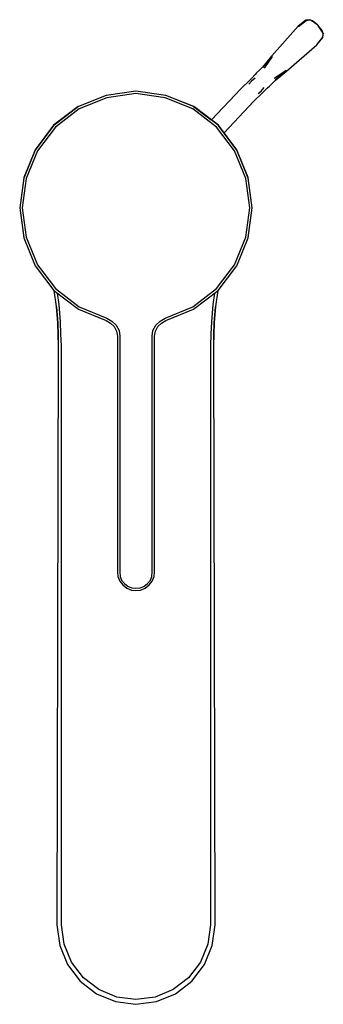
# Model space of a CAD drawing. Extents: x -32 to 32, y -106 to 106.
import ezdxf

# ---------------------------------------------------------------- set-up
doc = ezdxf.new("R2010")
doc.units = 0
doc.header["$MEASUREMENT"] = 0

msp = doc.modelspace()

# ---------------------------------------------------------------- linework, layer by layer
at = {"linetype": 'Continuous'}
for p, q in [((29.58758, 105.5), (28.749436, 105.403217)), ((30.201238, 105.226712), (29.58758, 105.5)), ((27.127823, 104.12771), (21.48393, 97.728995)), ((28.749436, 105.403217), (27.127823, 104.12771)), ((27.180337, 104.076279), (28.80195, 105.351786)), ((28.80195, 105.351786), (29.640094, 105.448559)), ((29.895996, 105.329265), (29.640094, 105.448559)), ((31.346594, 104.316426), (29.895996, 105.329265)), ((31.346594, 104.316426), (30.201238, 105.226712)), ((32.236545, 103.152992), (31.346594, 104.316426)), ((32.334378, 102.844873), (31.346594, 104.316426)), ((32.341682, 101.745252), (31.050129, 100.133445)), ((31.100583, 100.079963), (32.392136, 101.69177)), ((32.5, 102.532614), (32.236545, 103.152992)), ((32.449546, 102.586086), (32.334378, 102.844873)), ((32.449546, 102.586086), (32.341682, 101.745252)), ((32.392136, 101.69177), (32.5, 102.532614)), ((24.655805, 94.497252), (31.100583, 100.079963)), ((21.48393, 97.728995), (19.464854, 95.290745)), ((19.586989, 95.285215), (21.503524, 97.703535)), ((19.890688, 95.089719), (21.624017, 97.587861)), ((19.491962, 95.354607), (18.866223, 94.703568)), ((17.269886, 93.057701), (16.816337, 92.633378)), ((17.896909, 92.975308), (17.147791, 92.315409)), ((17.844435, 93.686349), (17.269886, 93.057701)), ((18.206032, 94.08119), (17.844435, 93.686349)), ((18.866223, 94.703568), (18.206032, 94.08119)), ((24.51731, 94.639976), (22.007666, 92.932787)), ((24.630737, 94.517303), (22.197988, 92.624928)), ((22.20182, 92.502124), (24.655805, 94.497252)), ((16.816337, 92.633378), (14.863946, 90.714973)), ((17.147791, 92.315409), (16.583323, 91.66823)), ((19.2093, 90.214988), (19.876258, 90.9586)), ((19.949591, 90.327432), (20.583032, 90.896068)), ((20.583032, 90.896068), (20.980902, 91.253948)), ((20.980902, 91.253948), (21.609299, 91.908727)), ((21.609299, 91.908727), (22.265738, 92.528485)), ((-13.966522, 89.279467), (-19.945363, 86.922037)), ((-13.970811, 89.266947), (-19.941699, 86.866878)), ((-13.970811, 89.264367), (-19.941699, 86.923789)), ((-13.871296, 88.766932), (-19.74267, 86.366863)), ((-7.601863, 90.166973), (-13.970811, 89.266947)), ((-7.601863, 90.215904), (-13.966522, 89.279467)), ((-7.601863, 89.666958), (-13.871296, 88.766932)), ((-1.237205, 89.279467), (-7.601863, 90.215904)), ((-1.232916, 89.266947), (-7.601863, 90.166973)), ((-1.332431, 88.766932), (-7.601863, 89.666958)), ((4.538943, 86.366863), (-1.332431, 88.766932)), ((4.757408, 86.915819), (-1.237205, 89.279467)), ((4.737973, 86.866878), (-1.232916, 89.266947)), ((4.737973, 86.923789), (-1.232916, 89.264367)), ((14.863946, 90.714973), (8.532926, 84.052389)), ((17.585308, 87.942253), (19.52111, 89.877559)), ((18.557548, 89.656742), (19.2093, 90.214988)), ((19.52111, 89.877559), (19.949591, 90.327432)), ((-19.961134, 86.915819), (-25.235419, 82.915693)), ((-19.941699, 86.924869), (-25.215984, 82.848761)), ((-19.941699, 86.896748), (-25.215984, 82.857502)), ((-19.941699, 86.866878), (-25.215984, 82.866762)), ((8.498849, 84.016527), (4.737973, 86.896748)), ((4.737973, 86.896748), (8.495557, 84.013064)), ((10.012257, 82.866762), (4.737973, 86.866878)), ((8.499855, 84.017586), (4.741637, 86.922037)), ((10.031693, 82.915693), (4.757408, 86.915819)), ((11.257707, 81.283256), (17.585308, 87.942253)), ((-19.74267, 86.366863), (-24.817925, 82.46675)), ((9.614198, 82.46675), (4.538943, 86.366863)), ((-25.235419, 82.915693), (-29.216011, 77.61554)), ((-25.215984, 82.866762), (-29.196576, 77.566609)), ((-24.817925, 82.46675), (-28.699002, 77.366603)), ((13.495276, 77.366603), (9.614198, 82.46675)), ((13.99285, 77.566609), (10.012257, 82.866762)), ((14.012285, 77.61554), (10.031693, 82.915693)), ((-29.216011, 77.61554), (-31.594164, 71.640998)), ((-29.196576, 77.566609), (-31.584932, 71.566426)), ((-29.196576, 77.544548), (-31.584932, 71.70577)), ((-28.699002, 77.366603), (-31.087357, 71.466433)), ((15.883631, 71.466433), (13.495276, 77.366603)), ((16.381205, 71.566426), (13.99285, 77.566609)), ((16.381205, 71.70577), (13.99285, 77.544548)), ((16.40064, 71.615367), (14.012285, 77.61554)), ((-31.604367, 71.615367), (-32.5, 65.215192)), ((-31.584932, 71.566426), (-32.480565, 65.166251)), ((-31.087357, 71.466433), (-31.982991, 65.166251)), ((-31.584932, 71.70844), (-31.594164, 71.640998)), ((16.779264, 65.166251), (15.883631, 71.466433)), ((16.390438, 71.640998), (16.381205, 71.70844)), ((17.276838, 65.166251), (16.381205, 71.566426)), ((17.296273, 65.215192), (16.40064, 71.615367)), ((-32.5, 65.215192), (-31.604367, 58.814997)), ((-32.480565, 65.166251), (-31.584932, 58.766066)), ((-31.982991, 65.166251), (-31.087357, 58.866069)), ((15.883631, 58.866069), (16.779264, 65.166251)), ((16.381205, 58.766066), (17.276838, 65.166251)), ((16.40064, 58.814997), (17.296273, 65.215192)), ((-31.584932, 58.766066), (-29.196576, 52.765892)), ((-31.087357, 58.866069), (-28.699002, 52.965898)), ((13.495276, 52.965898), (15.883631, 58.866069)), ((13.99285, 52.765892), (16.381205, 58.766066)), ((-29.196576, 52.765892), (-25.215984, 47.465739)), ((-28.699002, 52.965898), (-24.817925, 47.865751)), ((9.614198, 47.865751), (13.495276, 52.965898)), ((10.012257, 47.465739), (13.99285, 52.765892)), ((-25.215984, 47.465739), (-24.677947, 44.02135)), ((-25.215984, 47.465739), (-19.941699, 43.465624)), ((-24.817925, 47.865751), (-19.74267, 43.965638)), ((-24.057094, 44.501244), (-24.430142, 46.869396)), ((4.538943, 43.965638), (9.614198, 47.865751)), ((4.737973, 43.465624), (10.012257, 47.465739)), ((9.232594, 46.908619), (8.853368, 44.501244)), ((9.474221, 44.02135), (10.012233, 47.465581)), ((-23.781866, 40.760186), (-24.057094, 44.501244)), ((8.853368, 44.501244), (8.578139, 40.760186)), ((-24.677947, 44.02135), (-24.407625, 40.55824)), ((-24.605162, 44.001839), (-24.337955, 40.504668)), ((-19.941699, 43.465624), (-13.970811, 41.065554)), ((-19.74267, 43.965638), (-13.871296, 41.565559)), ((-1.332431, 41.565559), (4.538943, 43.965638)), ((-1.232916, 41.065554), (4.737973, 43.465624)), ((9.134228, 40.504668), (9.401435, 44.001839)), ((9.203899, 40.55824), (9.474221, 44.02135)), ((-24.407625, 40.55824), (-24.305175, 38.019106)), ((-24.337955, 40.504668), (-24.283331, 37.978205)), ((-23.660836, 38.107289), (-23.781866, 40.760186)), ((-13.970811, 41.065554), (-13.041104, 40.486248)), ((-13.871296, 41.565559), (-12.775399, 40.91134)), ((-13.041104, 40.486248), (-12.251016, 39.727856)), ((-12.775399, 40.91134), (-11.844239, 40.031914)), ((-3.359487, 40.031914), (-2.428327, 40.91134)), ((-2.952711, 39.727856), (-2.162623, 40.486248)), ((-2.428327, 40.91134), (-1.332431, 41.565559)), ((-2.162623, 40.486248), (-1.232916, 41.065554)), ((8.578139, 40.760186), (8.45711, 38.107289)), ((9.079605, 37.978205), (9.134228, 40.504668)), ((9.101448, 38.019106), (9.203899, 40.55824)), ((-24.305175, 38.019106), (-24.270703, 35.611497)), ((-23.524232, 35.611417), (-23.660836, 38.107289)), ((-12.251016, 39.727856), (-11.745869, 38.748207)), ((-11.844239, 40.031914), (-11.180993, 38.928233)), ((-11.745869, 38.748207), (-11.582456, 37.665456)), ((-11.180993, 38.928233), (-11.084882, 37.665456)), ((-4.118845, 37.665456), (-4.022734, 38.928233)), ((-4.022734, 38.928233), (-3.359487, 40.031914)), ((-3.621271, 37.665456), (-3.457858, 38.748207)), ((-3.457858, 38.748207), (-2.952711, 39.727856)), ((8.45711, 38.107289), (8.320506, 35.611417)), ((9.066976, 35.611497), (9.101448, 38.019106)), ((-24.283331, 37.978205), (-24.270703, 35.611497)), ((-11.582456, 37.665456), (-11.582456, -12.836003)), ((-11.084882, 37.665456), (-11.084882, -12.836003)), ((-4.118845, -12.836003), (-4.118845, 37.665456)), ((-3.621271, -12.836003), (-3.621271, 37.665456)), ((9.066976, 35.611497), (9.079605, 37.978205)), ((-24.270703, 35.611497), (-24.51938, -88.499509)), ((-23.524232, -88.499509), (-23.524232, 35.611417)), ((8.320506, 35.611417), (8.320506, -88.499509)), ((9.315654, -88.499509), (9.066976, 35.611497)), ((-11.582456, -12.836003), (-11.482941, -13.836042)), ((-11.482941, -13.836042), (-11.084882, -14.836061)), ((-11.084882, -12.836003), (-10.985367, -13.836042)), ((-10.985367, -13.836042), (-10.686822, -14.636055)), ((-10.686822, -14.636055), (-10.089733, -15.336075)), ((-5.113993, -15.336075), (-4.516904, -14.636055)), ((-4.516904, -14.636055), (-4.21836, -13.836042)), ((-4.21836, -13.836042), (-4.118845, -12.836003)), ((-4.118845, -14.836061), (-3.720786, -13.836042)), ((-3.720786, -13.836042), (-3.621271, -12.836003)), ((-11.084882, -14.836061), (-10.388278, -15.636084)), ((-10.388278, -15.636084), (-9.592159, -16.336104)), ((-10.089733, -15.336075), (-9.293615, -15.936102)), ((-9.592159, -16.336104), (-8.597011, -16.736126)), ((-9.293615, -15.936102), (-8.497497, -16.236101)), ((-8.597011, -16.736126), (-7.601863, -16.836128)), ((-8.497497, -16.236101), (-7.601863, -16.336104)), ((-7.601863, -16.336104), (-6.70623, -16.236101)), ((-7.601863, -16.836128), (-6.606715, -16.736126)), ((-6.70623, -16.236101), (-5.910112, -15.936102)), ((-6.606715, -16.736126), (-5.611567, -16.336104)), ((-5.910112, -15.936102), (-5.113993, -15.336075)), ((-5.611567, -16.336104), (-4.815449, -15.636084)), ((-4.815449, -15.636084), (-4.118845, -14.836061)), ((-24.51938, -88.499509), (-23.942931, -92.899546)), ((-22.981687, -92.640748), (-23.524232, -88.499509)), ((8.320506, -88.499509), (7.777961, -92.640748)), ((8.739204, -92.899546), (9.315654, -88.499509)), ((-21.391033, -96.49972), (-22.981687, -92.640748)), ((7.777961, -92.640748), (6.187306, -96.49972)), ((-23.942931, -92.899546), (-22.252831, -96.999724)), ((7.049104, -96.999724), (8.739204, -92.899546)), ((-22.252831, -96.999724), (-19.564339, -100.520646)), ((-18.86067, -99.813526), (-21.391033, -96.49972)), ((6.187306, -96.49972), (3.656943, -99.813526)), ((4.360612, -100.520646), (7.049104, -96.999724)), ((-19.564339, -100.520646), (-16.060622, -103.222364)), ((-15.563048, -102.356329), (-18.86067, -99.813526)), ((3.656943, -99.813526), (0.359321, -102.356329)), ((0.856895, -103.222364), (4.360612, -100.520646)), ((-16.060622, -103.222364), (-11.980415, -104.920713)), ((-11.722871, -103.954765), (-15.563048, -102.356329)), ((0.359321, -102.356329), (-3.480856, -103.954765)), ((-3.223311, -104.920713), (0.856895, -103.222364)), ((-11.980415, -104.920713), (-7.601863, -105.5)), ((-7.601863, -104.499941), (-11.722871, -103.954765)), ((-3.480856, -103.954765), (-7.601863, -104.499941)), ((-7.601863, -105.5), (-3.223311, -104.920713))]:
    msp.add_line(p, q, dxfattribs=at)

doc.saveas('drawing.dxf')
